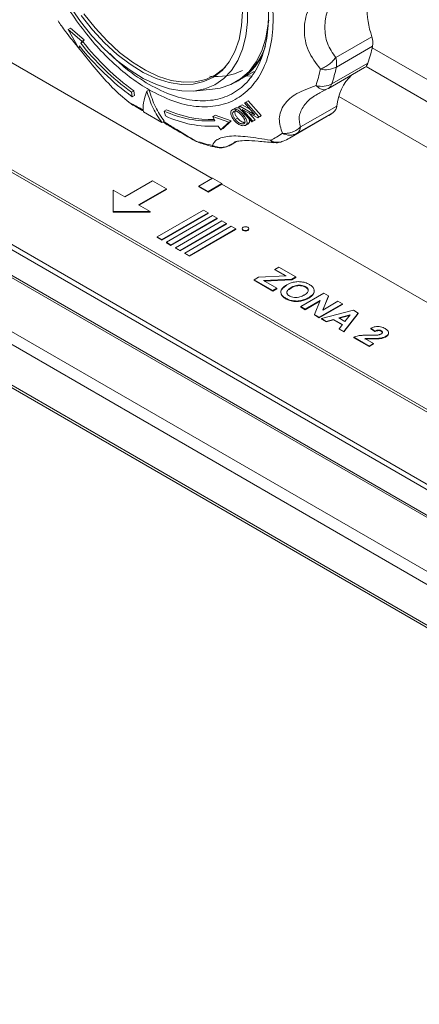
# Model space of a CAD drawing. Units: millimetres. Extents: x 15 to 415, y 5 to 292.
# Drawn here: x 246 to 258, y 153 to 183 of the extents above; entities that cross this region are included whole.
import ezdxf

# ---------------------------------------------------------------- set-up
doc = ezdxf.new("R2010")
doc.units = ezdxf.units.MM

msp = doc.modelspace()

# ---------------------------------------------------------------- linework, layer by layer
at = {"color": 7, "linetype": 'Continuous', "lineweight": 15}
for p, q in [((219.0072, 191.6351), (278.2631, 157.4273)), ((219.6577, 191.4228), (278.2631, 157.5906)), ((278.1354, 154.6108), (217.3808, 189.6837)), ((226.5449, 189.7325), (278.2631, 159.8762)), ((278.2631, 159.7946), (226.5449, 189.6508)), ((278.1354, 153.3697), (217.3808, 188.4426)), ((217.4305, 188.3327), (278.1851, 153.2598)), ((251.7038, 178.4742), (242.1013, 184.0176)), ((247.3027, 183.0208), (247.3735, 183.0616)), ((247.3027, 183.0208), (247.6248, 182.4632)), ((247.724, 182.6691), (247.3027, 183.0208)), ((247.3735, 183.0616), (247.7948, 182.7099)), ((256.5797, 182.8004), (255.4757, 182.1631)), ((233.0927, 182.6545), (265.6196, 163.8771)), ((247.6248, 182.4632), (247.6468, 182.5203)), ((247.6248, 182.4632), (247.6712, 182.49)), ((247.6869, 182.6032), (247.724, 182.6691)), ((247.6869, 182.6032), (247.7576, 182.644)), ((247.7948, 182.7099), (247.724, 182.6691)), ((247.7948, 182.7099), (247.7576, 182.644)), ((255.495, 181.8734), (256.599, 182.5107)), ((255.3567, 181.357), (256.4607, 181.9943)), ((255.495, 181.8734), (255.5043, 181.9698)), ((256.4025, 181.8947), (265.159, 176.8396)), ((252.5414, 181.4816), (252.9816, 181.7358)), ((252.934, 181.6088), (252.7363, 181.5942)), ((255.2532, 181.2217), (256.3572, 181.859)), ((252.4282, 181.4163), (252.499, 181.4572)), ((249.2394, 181.1076), (249.3101, 181.1484)), ((249.2577, 180.9696), (249.2394, 181.1076)), ((249.3284, 181.0104), (249.2577, 180.9696)), ((249.3101, 181.1484), (249.3284, 181.0104)), ((249.7097, 181.1364), (249.7805, 181.1772)), ((251.1465, 181.1432), (251.7151, 181.1952)), ((254.8744, 181.0266), (255.1727, 181.184)), ((254.9631, 181.0651), (254.9956, 181.083)), ((255.1757, 181.1896), (255.2193, 181.2062)), ((265.2733, 175.3759), (255.571, 180.9769)), ((249.1591, 180.7989), (249.2272, 180.755)), ((252.5458, 180.6782), (252.5075, 180.6517)), ((252.5458, 180.6782), (252.6165, 180.7191)), ((253.0013, 180.4189), (252.5458, 180.6782)), ((252.6165, 180.7191), (252.8686, 180.5755)), ((252.7306, 180.8061), (252.6945, 180.7811)), ((252.6945, 180.7811), (253.0013, 180.4189)), ((252.7306, 180.8061), (252.8013, 180.8469)), ((253.133, 180.3514), (252.7306, 180.8061)), ((252.8013, 180.8469), (253.2037, 180.3922)), ((255.5068, 180.6818), (254.4029, 180.0445)), ((250.1696, 180.1768), (249.6034, 180.5036)), ((250.2356, 180.5324), (250.3063, 180.5733)), ((250.2786, 180.3802), (250.2356, 180.5324)), ((251.7909, 180.4029), (251.7202, 180.3621)), ((251.7909, 180.4029), (252.2802, 180.229)), ((252.334, 180.5827), (252.4047, 180.6235)), ((252.5075, 180.6517), (252.9106, 180.1975)), ((252.9458, 180.2219), (252.6209, 180.5742)), ((252.6209, 180.5742), (253.094, 180.3245)), ((252.6637, 180.3967), (252.7344, 180.4375)), ((252.832, 180.4628), (253.0165, 180.2628)), ((253.094, 180.3245), (253.1648, 180.3653)), ((253.133, 180.3514), (253.2037, 180.3922)), ((253.2037, 180.3922), (253.1648, 180.3653)), ((254.1147, 179.7341), (255.2186, 180.3715)), ((254.299, 179.8521), (255.403, 180.4894)), ((250.2403, 180.2176), (250.1696, 180.1768)), ((251.7881, 180.2356), (251.7202, 180.3621)), ((251.7202, 180.3621), (252.2095, 180.1881)), ((251.9724, 179.9533), (251.8894, 180.0711)), ((252.2095, 180.1881), (251.9724, 179.9533)), ((252.2802, 180.229), (252.0431, 179.9941)), ((252.2802, 180.229), (252.2095, 180.1881)), ((252.4804, 180.3159), (252.4096, 180.2751)), ((252.7871, 180.1341), (252.7164, 180.0932)), ((252.9106, 180.1975), (252.9813, 180.2383)), ((252.9106, 180.1975), (252.9458, 180.2219)), ((252.9458, 180.2219), (253.0165, 180.2628)), ((253.0165, 180.2628), (252.9813, 180.2383)), ((253.094, 180.3245), (253.133, 180.3514)), ((252.0431, 179.9941), (251.9724, 179.9533)), ((252.2578, 179.492), (252.4481, 179.6019)), ((252.375, 179.5705), (252.4064, 179.5912)), ((249.8794, 178.4007), (249.0309, 177.9109)), ((250.3037, 178.1558), (249.8794, 178.4007)), ((251.7179, 178.4824), (251.2937, 178.2375)), ((251.5765, 178.0742), (252.0008, 178.3191)), ((251.5765, 178.0579), (252.0008, 178.3028)), ((252.0008, 178.3191), (251.7179, 178.4824)), ((252.0008, 178.3191), (252.0008, 178.3028)), ((261.6033, 172.7594), (252.0008, 178.3028)), ((248.6774, 178.115), (248.6774, 177.4619)), ((249.0309, 177.9109), (248.6774, 178.115)), ((248.6774, 178.0987), (248.6774, 178.115)), ((248.6774, 178.0987), (248.6774, 177.4455)), ((249.4552, 177.666), (250.3037, 178.1558)), ((249.4693, 177.6578), (250.3037, 178.1395)), ((250.3037, 178.1558), (250.3037, 178.1395)), ((251.2937, 178.2211), (251.2937, 178.2375)), ((251.2937, 178.2375), (251.5765, 178.0742)), ((251.2937, 178.2211), (251.5765, 178.0579)), ((251.5765, 178.0579), (251.5765, 178.0742)), ((249.8087, 177.4619), (249.4552, 177.666)), ((248.6774, 177.4455), (248.6774, 177.4619)), ((248.6774, 177.4619), (249.8087, 177.4619)), ((248.6774, 177.4455), (249.8087, 177.4455)), ((249.8087, 177.4455), (249.8087, 177.4619)), ((251.4351, 177.5027), (250.0209, 176.6863)), ((250.1623, 176.6046), (251.5765, 177.4211)), ((250.1623, 176.5883), (251.5765, 177.4047)), ((251.5765, 177.4211), (251.4351, 177.5027)), ((251.5765, 177.4047), (251.5765, 177.4211)), ((251.7179, 177.3394), (250.3037, 176.523)), ((250.4451, 176.4414), (251.8593, 177.2578)), ((250.4451, 176.425), (251.8593, 177.2414)), ((252.0008, 177.1761), (250.5866, 176.3597)), ((250.728, 176.2781), (252.1422, 177.0945)), ((250.728, 176.2618), (252.1422, 177.0782)), ((251.8593, 177.2578), (251.7179, 177.3394)), ((251.8593, 177.2414), (251.8593, 177.2578)), ((252.1422, 177.0945), (252.0008, 177.1761)), ((252.1422, 177.0782), (252.1422, 177.0945)), ((252.2836, 177.0129), (250.8694, 176.1964)), ((251.0108, 176.1148), (252.425, 176.9312)), ((251.0108, 176.0985), (252.425, 176.9149)), ((252.425, 176.9312), (252.2836, 177.0129)), ((252.425, 176.9149), (252.425, 176.9312)), ((252.6238, 176.9404), (252.6238, 176.9241)), ((252.8238, 176.9241), (252.8238, 176.9404)), ((250.0209, 176.6863), (250.1623, 176.6046)), ((250.0209, 176.6863), (250.0209, 176.67)), ((250.0209, 176.67), (250.1623, 176.5883)), ((250.1623, 176.5883), (250.1623, 176.6046)), ((250.3037, 176.523), (250.4451, 176.4414)), ((250.3037, 176.523), (250.3037, 176.5067)), ((250.3037, 176.5067), (250.4451, 176.425)), ((250.4451, 176.425), (250.4451, 176.4414)), ((250.5866, 176.3597), (250.728, 176.2781)), ((250.5866, 176.3597), (250.5866, 176.3434)), ((250.5866, 176.3434), (250.728, 176.2618)), ((250.728, 176.2618), (250.728, 176.2781)), ((250.8694, 176.1964), (250.8694, 176.1801)), ((250.8694, 176.1964), (251.0108, 176.1148)), ((250.8694, 176.1801), (251.0108, 176.0985)), ((251.0108, 176.0985), (251.0108, 176.1148)), ((253.6208, 175.6967), (253.7386, 175.7647)), ((253.9655, 175.4976), (253.6208, 175.6967)), ((253.6208, 175.6967), (253.6208, 175.6803)), ((253.6208, 175.6803), (253.9395, 175.4964)), ((253.7386, 175.7647), (254.2553, 175.4664)), ((252.9862, 175.3827), (253.1131, 175.4559)), ((253.5573, 175.053), (252.9862, 175.3827)), ((252.9862, 175.3827), (252.9862, 175.3663)), ((252.9862, 175.3663), (253.5573, 175.0366)), ((253.1131, 175.4559), (253.9655, 175.4976)), ((254.1375, 175.3984), (253.2682, 175.3559)), ((253.2682, 175.3559), (253.6752, 175.121)), ((253.2943, 175.3409), (254.1375, 175.382)), ((254.2553, 175.4664), (254.1375, 175.3984)), ((254.1375, 175.382), (254.2553, 175.4501)), ((254.1375, 175.3984), (254.1375, 175.382)), ((254.2553, 175.4664), (254.2553, 175.4501)), ((253.6752, 175.121), (253.5573, 175.053)), ((253.5573, 175.0366), (253.6752, 175.1047)), ((253.5573, 175.053), (253.5573, 175.0366)), ((253.6752, 175.1047), (253.6752, 175.121)), ((254.1107, 175.1422), (254.1107, 175.1258)), ((254.4095, 174.561), (255.1166, 174.9692)), ((254.5552, 175.1677), (254.5552, 175.1513)), ((255.1166, 174.9692), (255.2586, 174.8872)), ((253.9481, 174.8169), (253.9481, 174.8005)), ((255.003, 174.7466), (254.5454, 174.4825)), ((254.5454, 174.4662), (254.994, 174.7251)), ((254.6442, 174.8162), (254.6442, 174.8326)), ((254.8252, 174.321), (255.003, 174.7466)), ((255.2586, 174.8872), (255.078, 174.455)), ((255.078, 174.455), (255.5426, 174.7232)), ((255.087, 174.4602), (255.2586, 174.8709)), ((255.2586, 174.8872), (255.2586, 174.8709)), ((255.5426, 174.7232), (255.6786, 174.6447)), ((254.5454, 174.4825), (254.4095, 174.561)), ((254.4095, 174.561), (254.4095, 174.5447)), ((254.4095, 174.5447), (254.5454, 174.4662)), ((254.5454, 174.4825), (254.5454, 174.4662)), ((255.6786, 174.6447), (254.9715, 174.2365)), ((254.9715, 174.2202), (255.6786, 174.6284)), ((255.044, 174.1947), (256.0184, 174.4486)), ((255.6786, 174.6447), (255.6786, 174.6284)), ((256.1625, 174.3654), (255.724, 173.8022)), ((256.0184, 174.4486), (256.1625, 174.3654)), ((256.1625, 174.3654), (256.1625, 174.3491)), ((254.8252, 174.321), (254.8252, 174.3047)), ((254.9715, 174.2365), (254.8252, 174.321)), ((254.8252, 174.3047), (254.9715, 174.2202)), ((254.9715, 174.2365), (254.9715, 174.2202)), ((255.1891, 174.1109), (255.044, 174.1947)), ((255.044, 174.1947), (255.044, 174.1783)), ((255.044, 174.1783), (255.1891, 174.0946)), ((255.4119, 174.1707), (255.1891, 174.1109)), ((255.1891, 174.0946), (255.4119, 174.1544)), ((255.1891, 174.1109), (255.1891, 174.0946)), ((255.6833, 174.014), (255.4119, 174.1707)), ((255.4119, 174.1707), (255.4119, 174.1544)), ((255.4119, 174.1544), (255.6743, 174.0029)), ((255.9189, 174.3072), (255.5724, 174.2141)), ((255.5724, 174.2141), (255.758, 174.107)), ((255.5917, 174.203), (255.9021, 174.2864)), ((255.724, 173.7858), (256.1625, 174.3491)), ((255.758, 174.107), (255.9189, 174.3072)), ((255.5798, 173.8854), (255.6833, 174.014)), ((255.5798, 173.8854), (255.5798, 173.8691)), ((255.724, 173.8022), (255.5798, 173.8854)), ((255.5798, 173.8691), (255.724, 173.7858)), ((255.724, 173.8022), (255.724, 173.7858)), ((256.6668, 173.8126), (256.5441, 173.8988)), ((256.5441, 173.8988), (256.5441, 173.8825)), ((256.5441, 173.8825), (256.6668, 173.7963)), ((256.6668, 173.8126), (256.6668, 173.7963)), ((256.8639, 173.8244), (256.8639, 173.8081)), ((257.0886, 173.7464), (257.0886, 173.7627)), ((256.4945, 173.3573), (256.0322, 173.6242)), ((256.0322, 173.6242), (256.0322, 173.6079)), ((256.0322, 173.6079), (256.4945, 173.341)), ((256.3677, 173.5875), (256.6305, 173.4358)), ((256.7634, 173.5754), (256.7634, 173.5917)), ((257.0093, 173.6545), (257.0093, 173.6382)), ((256.6305, 173.4358), (256.4945, 173.3573)), ((256.4945, 173.341), (256.6305, 173.4195)), ((256.4945, 173.3573), (256.4945, 173.341)), ((256.6305, 173.4358), (256.6305, 173.4195))]:
    msp.add_line(p, q, dxfattribs=at)
at = {"color": 8, "linetype": 'Continuous', "lineweight": 15}
for p, q in [((219.0072, 190.8512), (278.2631, 156.6435)), ((278.2631, 154.929), (217.5505, 189.9776)), ((256.5891, 182.4635), (265.1482, 177.5224)), ((251.2084, 179.6159), (251.2134, 179.6066)), ((252.4373, 179.5996), (252.2883, 179.5135)), ((252.2883, 179.5135), (252.3165, 179.5321))]:
    msp.add_line(p, q, dxfattribs=at)
at = {"color": 7, "linetype": 'Continuous', "lineweight": 15, "flags": 128}
for points in [[(247.3572, 183.7331), (247.6804, 183.2646), (248.0312, 182.8282), (248.4042, 182.4306), (248.7938, 182.0777), (249.1941, 181.7749), (249.5989, 181.5268), (250.0022, 181.3371), (250.3979, 181.2087), (250.7799, 181.1436), (251.1425, 181.1428), (251.4802, 181.2063), (251.7878, 181.333), (252.0606, 181.5211), (252.2947, 181.7678), (252.4863, 182.0693), (252.6326, 182.4209), (252.7314, 182.8175), (252.7812, 183.253), (252.7812, 183.7207)], [(252.6278, 183.5754), (252.6021, 183.128), (252.5255, 182.7176), (252.3991, 182.351), (252.225, 182.0341), (252.0062, 181.7722), (251.7462, 181.5697), (251.4493, 181.4297), (251.1203, 181.3546), (250.7647, 181.3456), (250.3882, 181.403), (249.9972, 181.5257), (249.5979, 181.7117), (249.197, 181.958), (248.8011, 182.2605), (248.4165, 182.6142), (248.0498, 183.0135), (247.7068, 183.4516)], [(247.7883, 183.5041), (248.1292, 183.0686), (248.4938, 182.6718), (248.876, 182.3202), (249.2696, 182.0195), (249.668, 181.7747), (250.0649, 181.5898), (250.4536, 181.4679), (250.8277, 181.4109), (251.1812, 181.4198), (251.5082, 181.4944), (251.8033, 181.6336), (252.0617, 181.8349), (252.1174, 181.8917)], [(251.7151, 181.1952), (251.9467, 181.2309), (252.276, 181.3388), (252.5719, 181.5096), (252.8299, 181.741), (253.0464, 182.0295), (253.2181, 182.371), (253.3426, 182.7604), (253.418, 183.1921), (253.429, 183.3055)], [(255.2532, 181.2217), (255.2425, 181.216), (255.2193, 181.2062)], [(252.2883, 179.5135), (252.2682, 179.4984), (252.2578, 179.492)], [(252.7945, 176.9812), (252.8162, 176.9625), (252.8238, 176.9404), (252.8162, 176.9183), (252.7945, 176.8996), (252.7621, 176.8871), (252.7238, 176.8827), (252.6855, 176.8871), (252.6531, 176.8996), (252.6314, 176.9183), (252.6238, 176.9404), (252.6314, 176.9625), (252.6531, 176.9812), (252.6855, 176.9937), (252.7238, 176.9981), (252.7621, 176.9937), (252.7945, 176.9812)], [(252.6238, 176.9241), (252.6314, 176.902), (252.6531, 176.8833), (252.6855, 176.8707), (252.7238, 176.8664), (252.7621, 176.8707), (252.7945, 176.8833), (252.8162, 176.902), (252.8238, 176.9241), (252.8238, 176.9241)]]:
    msp.add_lwpolyline(points, dxfattribs=at)
at = {"color": 7, "linetype": 'Continuous', "lineweight": 15}
for centre, radius, start, end in [((259.3937, 183.7432), 2.9678, 161.47706, 198.52294), ((255.9808, 182.6149), 0.6269, 350.42622, 17.20609), ((254.1735, 187.6881), 8.325, 218.3721, 233.80775), ((253.9993, 187.6019), 8.052, 218.37499, 233.76098), ((254.07, 187.6427), 8.052, 218.37499, 233.76098), ((251.4607, 183.1249), 1.9645, 301.90361, 341.98036), ((252.2779, 183.3917), 4.41, 341.52601, 348.47605), ((251.6163, 183.0372), 1.8095, 299.96448, 332.83942), ((255.1645, 182.513), 0.72, 257.46213, 297.3268), ((251.1739, 182.7544), 4.41, 341.52601, 348.47605), ((254.7829, 181.9619), 0.7215, 0.62952, 16.19397), ((256.2302, 182.0634), 0.2406, 301.84609, 343.29665), ((251.8393, 183.4049), 1.8193, 263.38812, 295.68566), ((250.8222, 182.6636), 4.2721, 341.52599, 348.47622), ((257.0302, 180.5327), 1.5306, 133.99318, 174.40904), ((255.0562, 181.9409), 0.6567, 253.90856, 297.22913), ((254.9986, 187.8884), 9.1848, 226.35067, 230.5221), ((255.2315, 180.7062), 0.2764, 308.34061, 354.93792), ((251.5958, 183.4385), 3.2087, 244.91807, 273.43585), ((251.6909, 183.3877), 3.3226, 244.84581, 273.42652), ((251.6804, 183.5231), 3.2542, 245.02256, 271.53415), ((254.0615, 182.3834), 2.3209, 299.90443, 305.30823), ((252.5064, 181.7551), 2.3293, 294.79731, 305.21305), ((254.0743, 180.2769), 0.4806, 242.12582, 297.87859), ((252.9131, 181.8156), 2.4034, 294.79521, 305.21547), ((254.1275, 180.0689), 0.2764, 308.34061, 354.93792), ((252.5616, 183.667), 4.2711, 251.52873, 258.47989), ((253.7082, 180.0273), 0.4473, 239.82109, 298.39705)]:
    msp.add_arc(centre, radius, start, end, dxfattribs=at)
at = {"color": 8, "linetype": 'Continuous', "lineweight": 15}
for centre, radius, start, end in [((255.1315, 181.4221), 0.2344, 301.27412, 343.86862), ((251.3864, 179.8418), 0.2876, 231.77501, 251.52242), ((251.9057, 179.7472), 0.3305, 233.38996, 258.33011)]:
    msp.add_arc(centre, radius, start, end, dxfattribs=at)
at = {"color": 7, "linetype": 'Continuous', "lineweight": 15}
for points, knots in [([(249.7805, 181.1772), (249.6018, 181.2888), (249.2387, 181.5156), (248.698, 181.9692), (248.1691, 182.5049), (247.6707, 183.1175), (247.2203, 183.785), (246.8324, 184.4845), (246.5165, 185.1916), (246.2737, 185.8927), (246.1019, 186.5869), (246.004, 187.2724), (245.987, 187.9352), (246.056, 188.5512), (246.2095, 189.0993), (246.4424, 189.5597), (246.7381, 189.9304), (246.9843, 190.097), (247.1055, 190.1789)], [0, 0, 0, 0, 0.0601198, 0.1222345, 0.1857539, 0.2499999, 0.314246, 0.3777656, 0.4398801, 0.4999999, 0.5601198, 0.6222344, 0.6857542, 0.75, 0.814246, 0.8777657, 0.9398803, 1, 1, 1, 1]), ([(249.7805, 189.9142), (250.0222, 189.7591), (250.5138, 189.4437), (251.2307, 188.7726), (251.7885, 188.1091), (252.1933, 187.5268), (252.5599, 186.9285), (252.9476, 186.1554), (253.2946, 185.2067), (253.5132, 184.26), (253.5889, 183.3471), (253.5132, 182.5215), (253.2946, 181.8274), (252.9475, 181.2792), (252.4805, 180.887), (251.8996, 180.6678), (251.2307, 180.6443), (250.5138, 180.801), (250.0222, 181.0531), (249.7805, 181.1772)], [0, 0, 0, 0, 0.06103312, 0.12407796, 0.18796502, 0.21973324, 0.25150753, 0.31332984, 0.37379901, 0.43629473, 0.50003959, 0.56378479, 0.62628018, 0.68674966, 0.74857196, 0.81203514, 0.87592204, 0.93896688, 1, 1, 1, 1]), ([(249.7805, 189.7509), (250.0188, 189.5976), (250.4955, 189.2911), (251.183, 188.6442), (251.8167, 187.8897), (252.3721, 187.0421), (252.8278, 186.1378), (253.1665, 185.2105), (253.3751, 184.2962), (253.4455, 183.4299), (253.3751, 182.6448), (253.1665, 181.9713), (252.8279, 181.4351), (252.372, 181.057), (251.8167, 180.8507), (251.183, 180.8278), (250.4955, 180.9747), (250.0188, 181.2185), (249.7805, 181.3405)], [0, 0, 0, 0, 0.0625, 0.125, 0.1874999, 0.2499999, 0.3125, 0.3750001, 0.4375, 0.4999999, 0.5624998, 0.625, 0.6875001, 0.7499999, 0.8124999, 0.875, 0.9375, 1, 1, 1, 1]), ([(255.0082, 184.1766), (254.8701, 183.9961), (254.5947, 183.6363), (254.4811, 183.0168), (254.5957, 182.3555), (254.8709, 181.9917), (255.0082, 181.8102)], [0, 0, 0, 0, 0.2510562, 0.5003206, 0.7506697, 1, 1, 1, 1]), ([(255.4757, 182.1631), (255.3802, 182.3038), (255.1887, 182.586), (255.1261, 183.0955), (255.1895, 183.5888), (255.3801, 183.8952), (255.4757, 184.0487)], [0, 0, 0, 0, 0.2499003, 0.5011102, 0.749886, 1, 1, 1, 1]), ([(248.6589, 181.2425), (248.4895, 181.4226), (248.1518, 181.7817), (247.6728, 182.4105), (247.2396, 182.9164), (247.0655, 183.1817), (246.996, 183.2876)], [0, 0, 0, 0, 0.2737866, 0.545618, 0.8186349, 1, 1, 1, 1]), ([(249.7805, 181.3405), (249.541, 181.4903), (249.1305, 181.747), (248.7435, 182.126), (248.5822, 182.2839)], [0, 0, 0, 0, 0.5834269, 1, 1, 1, 1]), ([(255.0082, 181.8102), (255.0512, 181.8284), (255.1386, 181.8653), (255.2674, 181.9508), (255.3854, 182.0516), (255.4459, 182.1263), (255.4757, 182.1631)], [0, 0, 0, 0, 0.2458867, 0.5, 0.7541083, 1, 1, 1, 1]), ([(254.8742, 181.3099), (254.6667, 181.2342), (254.2533, 181.0833), (253.8722, 180.7477), (253.6997, 180.2939), (253.7997, 179.9991), (253.8496, 179.852)], [0, 0, 0, 0, 0.2510564, 0.5003203, 0.7506709, 1, 1, 1, 1]), ([(249.6034, 180.5036), (249.5974, 180.5921), (249.5853, 180.7691), (249.6683, 181.0139), (249.7097, 181.1364)], [0, 0, 0, 0, 0.4999315, 1, 1, 1, 1]), ([(249.7097, 181.1364), (249.7659, 180.9576), (249.8781, 180.6), (250.0725, 180.3178), (250.1696, 180.1768)], [0, 0, 0, 0, 0.5000735, 1, 1, 1, 1]), ([(249.7805, 181.1772), (249.8365, 180.9983), (249.9486, 180.6406), (250.1431, 180.3586), (250.2403, 180.2176)], [0, 0, 0, 0, 0.50007384, 1, 1, 1, 1]), ([(249.2247, 180.7512), (249.3024, 180.704), (249.3909, 180.6502), (249.5808, 180.5462), (249.604, 180.5335)], [0, 0, 0, 0, 0.8777949, 1, 1, 1, 1]), ([(252.334, 180.5827), (252.3152, 180.5691), (252.2868, 180.5486), (252.2711, 180.4986), (252.27, 180.455), (252.2808, 180.4062), (252.3089, 180.3384), (252.3436, 180.2895), (252.3665, 180.2571)], [0, 0, 0, 0, 0.2506102, 0.3772347, 0.4998611, 0.6195728, 0.7485716, 1, 1, 1, 1]), ([(252.4096, 180.2751), (252.3917, 180.2994), (252.3642, 180.3367), (252.3389, 180.3882), (252.3274, 180.4264), (252.3263, 180.4602), (252.3332, 180.4897), (252.3481, 180.5126), (252.3633, 180.5214), (252.371, 180.5258)], [0, 0, 0, 0, 0.25034489, 0.38295307, 0.50021849, 0.62510068, 0.75030751, 0.87486014, 1, 1, 1, 1]), ([(252.6637, 180.3967), (252.6383, 180.4272), (252.5998, 180.4735), (252.5411, 180.5255), (252.4956, 180.5579), (252.4505, 180.5805), (252.3921, 180.5974), (252.3572, 180.5886), (252.334, 180.5827)], [0, 0, 0, 0, 0.2506847, 0.3792537, 0.5012676, 0.6251232, 0.7513647, 1, 1, 1, 1]), ([(252.371, 180.5258), (252.3796, 180.5284), (252.3967, 180.5335), (252.4278, 180.5309), (252.4611, 180.5208), (252.5053, 180.4962), (252.5615, 180.4478), (252.5993, 180.4024), (252.6199, 180.3776)], [0, 0, 0, 0, 0.1269568, 0.252055, 0.3786568, 0.5014494, 0.7285745, 1, 1, 1, 1]), ([(252.4417, 180.5666), (252.4341, 180.5622), (252.4188, 180.5535), (252.4039, 180.5305), (252.397, 180.501), (252.3981, 180.4671), (252.4097, 180.4289), (252.435, 180.3773), (252.4625, 180.3402), (252.4804, 180.3159)], [0, 0, 0, 0, 0.1248568, 0.250071, 0.3755235, 0.4998891, 0.6174473, 0.7504708, 1, 1, 1, 1]), ([(252.4047, 180.6235), (252.428, 180.6298), (252.463, 180.6392), (252.5074, 180.6243), (252.5223, 180.6193)], [0, 0, 0, 0, 0.6648656, 1, 1, 1, 1]), ([(252.6199, 180.3776), (252.6376, 180.354), (252.6729, 180.3069), (252.7013, 180.2463), (252.7077, 180.2041), (252.704, 180.1769), (252.6908, 180.1561), (252.6761, 180.1477), (252.6687, 180.1434)], [0, 0, 0, 0, 0.2501659, 0.4997092, 0.6271277, 0.7500822, 0.8740438, 1, 1, 1, 1]), ([(252.7164, 180.0932), (252.7262, 180.0989), (252.7457, 180.1103), (252.7635, 180.1376), (252.7717, 180.1711), (252.7662, 180.2245), (252.7323, 180.3026), (252.6867, 180.3652), (252.6637, 180.3967)], [0, 0, 0, 0, 0.1268315, 0.2518968, 0.3788626, 0.5015173, 0.7493624, 1, 1, 1, 1]), ([(250.2007, 180.1947), (250.3162, 180.1241), (250.6238, 179.9358), (250.9859, 179.7316), (251.2121, 179.6041)], [0, 0, 0, 0, 0.3751282, 1, 1, 1, 1]), ([(252.3665, 180.2571), (252.3927, 180.2279), (252.4449, 180.1695), (252.5283, 180.1159), (252.5938, 180.0908), (252.657, 180.0775), (252.6927, 180.087), (252.7164, 180.0932)], [0, 0, 0, 0, 0.2504222, 0.4999654, 0.6245715, 0.7507827, 1, 1, 1, 1]), ([(252.6687, 180.1434), (252.6602, 180.1408), (252.6431, 180.1356), (252.6109, 180.137), (252.576, 180.145), (252.529, 180.165), (252.4685, 180.2073), (252.4303, 180.2513), (252.4096, 180.2751)], [0, 0, 0, 0, 0.12561784, 0.25086977, 0.37704796, 0.50109105, 0.73018412, 1, 1, 1, 1]), ([(252.4804, 180.3159), (252.501, 180.2921), (252.5393, 180.248), (252.6, 180.2057), (252.6467, 180.1859), (252.682, 180.1774), (252.7025, 180.1778), (252.7127, 180.178)], [0, 0, 0, 0, 0.3089424, 0.5712555, 0.7129452, 0.8570629, 1, 1, 1, 1]), ([(252.8208, 180.2987), (252.8214, 180.2976), (252.8296, 180.2813), (252.838, 180.2514), (252.8424, 180.2115), (252.832, 180.1661), (252.805, 180.1468), (252.7871, 180.1341)], [0, 0, 0, 0, 0.0137446, 0.2080977, 0.4033522, 0.6054036, 1, 1, 1, 1]), ([(253.4834, 179.6406), (253.244, 179.6794), (252.7669, 179.7569), (252.2102, 179.7893), (251.8071, 179.6705), (251.7414, 179.5447), (251.7086, 179.4819)], [0, 0, 0, 0, 0.25105652, 0.5003197, 0.7506705, 1, 1, 1, 1]), ([(253.8496, 179.852), (253.8984, 179.8502), (253.9977, 179.8464), (254.1486, 179.8833), (254.2899, 179.948), (254.3656, 180.0127), (254.4029, 180.0445)], [0, 0, 0, 0, 0.2458895, 0.4999992, 0.7541079, 1, 1, 1, 1]), ([(251.2957, 179.5698), (251.433, 179.5252), (251.615, 179.4662), (251.7945, 179.4359), (251.8385, 179.4284)], [0, 0, 0, 0, 0.7544288, 1, 1, 1, 1]), ([(251.7086, 179.4819), (251.7554, 179.4634), (251.8504, 179.4259), (252.0048, 179.417), (252.1565, 179.4426), (252.2448, 179.4902), (252.2883, 179.5135)], [0, 0, 0, 0, 0.2458909, 0.5000002, 0.7541086, 1, 1, 1, 1]), ([(251.8398, 179.4277), (251.8495, 179.4243), (251.9173, 179.4009), (252.0532, 179.4144), (252.1919, 179.4503), (252.259, 179.4951), (252.276, 179.5065)], [0, 0, 0, 0, 0.0676111, 0.4707355, 0.8654534, 1, 1, 1, 1]), ([(252.384, 179.5884), (252.4206, 179.5985), (252.4936, 179.6186), (252.7414, 179.6347), (253.093, 179.6154), (253.4142, 179.5818), (253.5784, 179.5646)], [0, 0, 0, 0, 0.2480561, 0.4947595, 0.7415643, 1, 1, 1, 1]), ([(253.5786, 179.5685), (253.6304, 179.5647), (253.7266, 179.5575), (253.816, 179.593), (253.8572, 179.6093)], [0, 0, 0, 0, 0.5389865, 1, 1, 1, 1]), ([(253.9701, 175.218), (253.9796, 175.2234), (254.0081, 175.2396), (254.0568, 175.2628), (254.1174, 175.2869), (254.16, 175.2979), (254.1814, 175.3035)], [0, 0, 0, 0, 0.1539947, 0.4623382, 0.7290604, 1, 1, 1, 1]), ([(254.1814, 175.3035), (254.1939, 175.3061), (254.2532, 175.3183), (254.362, 175.3276), (254.4524, 175.3133), (254.4946, 175.3067)], [0, 0, 0, 0, 0.1253441, 0.5917903, 1, 1, 1, 1]), ([(254.4946, 175.3067), (254.5068, 175.3036), (254.5456, 175.294), (254.6066, 175.2713), (254.6496, 175.2483), (254.6714, 175.2367)], [0, 0, 0, 0, 0.1855626, 0.5874572, 1, 1, 1, 1]), ([(253.9481, 174.8169), (253.9389, 174.8224), (253.8925, 174.8505), (253.8227, 174.9098), (253.7889, 174.9997), (253.8125, 175.0861), (253.8766, 175.1591), (253.9396, 175.1988), (253.9701, 175.218)], [0, 0, 0, 0, 0.0510469, 0.2577218, 0.4659735, 0.6441269, 0.8280428, 1, 1, 1, 1]), ([(253.9701, 175.2016), (253.9608, 175.1961), (253.914, 175.1682), (253.8455, 175.1112), (253.7965, 175.0475), (253.8015, 175.0131), (253.8019, 175.0099)], [0, 0, 0, 0, 0.10517377, 0.52926605, 0.95625463, 1, 1, 1, 1]), ([(253.806, 174.9747), (253.8063, 174.9602), (253.8073, 174.9185), (253.861, 174.8572), (253.9201, 174.8188), (253.9481, 174.8005)], [0, 0, 0, 0, 0.2181826, 0.6294091, 1, 1, 1, 1]), ([(254.0657, 174.8851), (254.0566, 174.8907), (254.029, 174.9077), (253.9943, 174.9438), (253.979, 174.9932), (253.9943, 175.0498), (254.043, 175.1002), (254.0902, 175.1294), (254.1107, 175.1422)], [0, 0, 0, 0, 0.07944906, 0.24025023, 0.41758568, 0.58759625, 0.8207639, 1, 1, 1, 1]), ([(253.9874, 174.991), (253.9894, 175.003), (253.9954, 175.0376), (254.0437, 175.0838), (254.0904, 175.1131), (254.1107, 175.1258)], [0, 0, 0, 0, 0.2305572, 0.66559, 1, 1, 1, 1]), ([(254.1107, 175.1422), (254.1203, 175.1475), (254.1687, 175.1746), (254.2505, 175.2075), (254.3623, 175.2194), (254.4485, 175.2111), (254.5126, 175.1905), (254.5442, 175.1736), (254.5552, 175.1677)], [0, 0, 0, 0, 0.07931446, 0.40149781, 0.57229439, 0.74330584, 0.91097915, 1, 1, 1, 1]), ([(254.1107, 175.1258), (254.1203, 175.1312), (254.1687, 175.1582), (254.2505, 175.1911), (254.3623, 175.2031), (254.4485, 175.1948), (254.5126, 175.1742), (254.5442, 175.1572), (254.5552, 175.1513)], [0, 0, 0, 0, 0.07931446, 0.40149781, 0.57229439, 0.74330584, 0.91097915, 1, 1, 1, 1]), ([(254.5552, 175.1677), (254.5643, 175.1621), (254.5919, 175.1451), (254.6289, 175.1092), (254.6451, 175.0595), (254.628, 175.0032), (254.5784, 174.9543), (254.5318, 174.9255), (254.5116, 174.913)], [0, 0, 0, 0, 0.079815, 0.2409411, 0.4250195, 0.5914751, 0.8233299, 1, 1, 1, 1]), ([(254.5552, 175.1513), (254.5643, 175.1457), (254.5917, 175.1287), (254.6302, 175.0931), (254.6363, 175.0598), (254.6396, 175.0421)], [0, 0, 0, 0, 0.188674, 0.5695583, 1, 1, 1, 1]), ([(254.6714, 175.2367), (254.6806, 175.2311), (254.7271, 175.203), (254.7963, 175.1435), (254.8293, 175.0531), (254.8081, 174.9773), (254.7509, 174.9019), (254.6878, 174.8609), (254.6442, 174.8326)], [0, 0, 0, 0, 0.0506683, 0.2559131, 0.4624711, 0.642507, 0.7525353, 1, 1, 1, 1]), ([(254.6442, 174.8162), (254.6534, 174.8218), (254.7001, 174.8496), (254.7716, 174.9063), (254.8239, 174.9826), (254.8151, 175.0305), (254.8121, 175.0469)], [0, 0, 0, 0, 0.089067, 0.4480087, 0.809639, 1, 1, 1, 1]), ([(254.6442, 174.8326), (254.6346, 174.8272), (254.5864, 174.8003), (254.488, 174.7581), (254.3337, 174.7278), (254.1774, 174.7331), (254.0456, 174.7661), (253.9791, 174.8007), (253.9481, 174.8169)], [0, 0, 0, 0, 0.0509456, 0.2562816, 0.4629685, 0.6596078, 0.8410283, 1, 1, 1, 1]), ([(253.9481, 174.8005), (253.9578, 174.7952), (254.0065, 174.7684), (254.1096, 174.7284), (254.2654, 174.71), (254.4152, 174.7242), (254.5417, 174.7619), (254.6109, 174.7986), (254.6442, 174.8162)], [0, 0, 0, 0, 0.0509486, 0.2573385, 0.465191, 0.6419269, 0.8278574, 1, 1, 1, 1]), ([(254.5116, 174.913), (254.502, 174.9077), (254.4537, 174.8806), (254.3714, 174.8475), (254.2582, 174.835), (254.1691, 174.8431), (254.1053, 174.8636), (254.0748, 174.8801), (254.0657, 174.8851)], [0, 0, 0, 0, 0.0792221, 0.4007148, 0.5760935, 0.7515357, 0.9259058, 1, 1, 1, 1]), ([(256.5441, 173.8988), (256.5546, 173.9036), (256.5966, 173.9226), (256.6688, 173.9459), (256.7651, 173.9545), (256.8509, 173.9442), (256.9257, 173.922), (256.9665, 173.9004), (256.9846, 173.8908)], [0, 0, 0, 0, 0.0812783, 0.3252528, 0.4945122, 0.6634429, 0.8509703, 1, 1, 1, 1]), ([(256.8639, 173.8244), (256.8538, 173.8296), (256.8334, 173.84), (256.795, 173.8466), (256.7526, 173.8448), (256.7089, 173.8328), (256.6815, 173.8197), (256.6668, 173.8126)], [0, 0, 0, 0, 0.1801348, 0.3630502, 0.5215036, 0.7420734, 1, 1, 1, 1]), ([(256.6668, 173.7963), (256.677, 173.8013), (256.7017, 173.8133), (256.7409, 173.8263), (256.784, 173.8306), (256.8199, 173.8266), (256.8461, 173.8176), (256.8593, 173.8105), (256.8639, 173.8081)], [0, 0, 0, 0, 0.1795246, 0.4355562, 0.5963906, 0.7575327, 0.9156365, 1, 1, 1, 1]), ([(256.855, 173.7224), (256.8641, 173.7281), (256.8823, 173.7396), (256.8993, 173.76), (256.9031, 173.7815), (256.8948, 173.8014), (256.8786, 173.8151), (256.8674, 173.8222), (256.8639, 173.8244)], [0, 0, 0, 0, 0.2001085, 0.4023814, 0.5763048, 0.7502957, 0.9229767, 1, 1, 1, 1]), ([(256.8639, 173.8081), (256.8728, 173.8023), (256.8892, 173.7914), (256.9012, 173.7739), (256.9002, 173.7634), (256.8999, 173.7597)], [0, 0, 0, 0, 0.42612527, 0.79236673, 1, 1, 1, 1]), ([(256.9846, 173.8908), (256.9938, 173.8853), (257.0313, 173.8626), (257.0772, 173.8201), (257.0935, 173.7616), (257.0784, 173.7099), (257.0428, 173.6747), (257.0159, 173.6585), (257.0093, 173.6545)], [0, 0, 0, 0, 0.0871485, 0.3545743, 0.5502674, 0.7458148, 0.9372745, 1, 1, 1, 1]), ([(256.0322, 173.6242), (256.0428, 173.6289), (256.0921, 173.6506), (256.1846, 173.6752), (256.342, 173.6888), (256.4518, 173.6879), (256.524, 173.6874)], [0, 0, 0, 0, 0.0776864, 0.3611899, 0.5799437, 1, 1, 1, 1]), ([(256.7634, 173.5917), (256.7501, 173.591), (256.6835, 173.5876), (256.5514, 173.5948), (256.4329, 173.5901), (256.3677, 173.5875)], [0, 0, 0, 0, 0.1011013, 0.5059194, 1, 1, 1, 1]), ([(256.3677, 173.5712), (256.3808, 173.5729), (256.4465, 173.5814), (256.58, 173.5728), (256.6985, 173.5744), (256.7634, 173.5754)], [0, 0, 0, 0, 0.1009802, 0.5082203, 1, 1, 1, 1]), ([(256.524, 173.6874), (256.5373, 173.6872), (256.5773, 173.6868), (256.6516, 173.686), (256.7123, 173.6891), (256.7464, 173.6908)], [0, 0, 0, 0, 0.1796757, 0.5390565, 1, 1, 1, 1]), ([(256.7464, 173.6908), (256.7593, 173.6927), (256.783, 173.6962), (256.821, 173.7058), (256.8423, 173.7162), (256.855, 173.7224)], [0, 0, 0, 0, 0.3248195, 0.5955134, 1, 1, 1, 1]), ([(257.0093, 173.6545), (256.9996, 173.6492), (256.9623, 173.629), (256.88, 173.6031), (256.803, 173.5956), (256.7634, 173.5917)], [0, 0, 0, 0, 0.1462932, 0.5611606, 1, 1, 1, 1]), ([(256.7634, 173.5754), (256.7766, 173.5764), (256.8163, 173.5797), (256.8934, 173.5912), (256.9636, 173.6131), (257.0007, 173.6335), (257.0093, 173.6382)], [0, 0, 0, 0, 0.1461959, 0.4392813, 0.8708017, 1, 1, 1, 1]), ([(257.0093, 173.6382), (257.0184, 173.6438), (257.0458, 173.6608), (257.0808, 173.6967), (257.0859, 173.7292), (257.0886, 173.746)], [0, 0, 0, 0, 0.1926997, 0.581979, 1, 1, 1, 1])]:
    msp.add_open_spline(points, degree=3, knots=knots, dxfattribs=at)
at = {"color": 8, "linetype": 'Continuous', "lineweight": 15}
for points, knots in [([(254.8742, 181.3099), (254.9063, 181.281), (254.9689, 181.2246), (255.0623, 181.1829), (255.1331, 181.1704), (255.1665, 181.1854), (255.1757, 181.1896)], [0, 0, 0, 0, 0.301824, 0.587604, 0.8862265, 1, 1, 1, 1]), ([(254.4029, 180.0445), (254.3764, 180.15), (254.3233, 180.3614), (254.4878, 180.6962), (254.6937, 180.926), (254.9027, 181.0339), (254.9631, 181.0651)], [0, 0, 0, 0, 0.2936718, 0.5888858, 0.8812346, 1, 1, 1, 1]), ([(249.6046, 180.5612), (249.5566, 180.5866), (249.34, 180.7014), (249.2383, 180.7562), (249.1591, 180.7989)], [0, 0, 0, 0, 0.22122129, 1, 1, 1, 1]), ([(251.2084, 179.6159), (250.9804, 179.7508), (250.6296, 179.9585), (250.3301, 180.144), (250.2253, 180.2089)], [0, 0, 0, 0, 0.6499363, 1, 1, 1, 1]), ([(253.4834, 179.6406), (253.4984, 179.6187), (253.527, 179.5772), (253.5621, 179.5703), (253.5787, 179.567)], [0, 0, 0, 0, 0.5249018, 1, 1, 1, 1])]:
    msp.add_open_spline(points, degree=3, knots=knots, dxfattribs=at)

doc.saveas('drawing.dxf')
